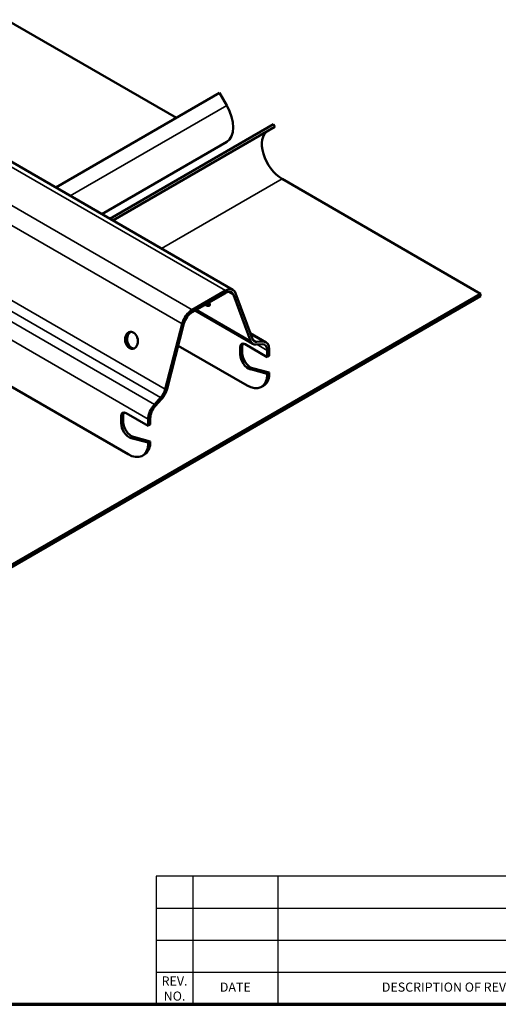
# Model space of a CAD drawing. Units: inches. Extents: x 0.4 to 25.1, y 0.3 to 16.
# Drawn here: x 15 to 18.9, y 0.4 to 8.5 of the extents above; entities that cross this region are included whole.
import ezdxf

# ---------------------------------------------------------------- set-up
doc = ezdxf.new("R2010")
doc.units = ezdxf.units.IN
doc.header["$LTSCALE"] = 1.5
doc.header["$MEASUREMENT"] = 0
doc.layers.get('0').update_dxf_attribs({"lineweight": 13})
for name, color, linetype, lineweight in [('Border (ANSI)', 7, 'Continuous', 70), ('Sketch Geometry (ANSI)', 7, 'Continuous', 25), ('Symbol (ANSI)', 7, 'Continuous', 25), ('Visible (ANSI)', 7, 'Continuous', 50), ('Visible Narrow (ANSI)', 7, 'Continuous', 35)]:
    doc.layers.add(name, color=color, linetype=linetype, lineweight=lineweight)
doc.styles.add('Title Block Info', font='tahoma.ttf')
doc.styles.add('Title Block Labels', font='tahoma.ttf')

# ---------------------------------------------------------------- blocks, each defined once
blk = doc.blocks.new('Borders ATAS A Border')
at = {"layer": 'Border (ANSI)'}
blk.add_line((0.3, 0.3), (16.7, 0.3), dxfattribs=at)
blk = doc.blocks.new('Title Blocks ATAS A-B Title Block')
at = {"layer": 'Sketch Geometry (ANSI)'}
for p, q in [((1.9175, 3.4462), (1.9175, 2.7462)), ((4.9825, 3.4462), (1.9175, 3.4462)), ((2.1175, 3.4462), (2.1175, 2.7462)), ((2.5825, 3.4462), (2.5825, 2.7462)), ((1.9175, 3.2712), (4.9825, 3.2712)), ((1.9175, 3.0962), (4.9825, 3.0962)), ((1.9175, 2.9212), (4.9825, 2.9212)), ((1.9175, 2.7462), (4.9825, 2.7462))]:
    blk.add_line(p, q, dxfattribs=at)
at = {"layer": 'Symbol (ANSI)', "insert": (2.0175, 2.8259), "char_height": 0.05, "attachment_point": 5, "line_spacing_factor": 0.987884, "style": 'Title Block Labels'}
blk.add_mtext('REV.\\PNO.', dxfattribs=at)
at = {"layer": 'Symbol (ANSI)', "char_height": 0.05, "attachment_point": 5, "style": 'Title Block Labels'}
for s, insert in [('DATE', (2.35, 2.8337)), ('DESCRIPTION OF REVISION', (3.5825, 2.8337))]:
    blk.add_mtext(s, dxfattribs=dict(at, insert=insert))
at = {"layer": 'Symbol (ANSI)', "style": 'Title Block Info'}
blk.add_attdef('CREATION_DATE_001', (7.3795, 3.1314), '', height=0.07, dxfattribs=at)

msp = doc.modelspace()

# ---------------------------------------------------------------- linework, layer by layer
at = {"layer": 'Visible (ANSI)'}
for p, q in [((16.305, 7.7203), (14.91, 8.5257)), ((15.3157, 7.1491), (16.6587, 7.9245)), ((16.718, 7.8218), (16.6587, 7.9245)), ((17.1026, 7.6682), (15.7596, 6.8928)), ((17.1146, 7.6474), (15.7836, 6.879)), ((17.1146, 7.6474), (17.1026, 7.6682)), ((15.6922, 6.9317), (16.718, 7.5239)), ((16.7695, 6.3098), (14.8581, 7.4133)), ((18.8024, 6.2784), (17.1723, 7.2195)), ((16.4339, 6.1456), (16.7076, 6.3036)), ((14.6039, 3.8544), (18.8024, 6.2784)), ((18.8024, 6.2588), (14.6039, 3.8348)), ((16.7076, 6.284), (16.4339, 6.126)), ((16.9127, 5.8925), (16.7742, 6.268)), ((16.7902, 6.2837), (16.9287, 5.9083)), ((18.8024, 6.2588), (18.8024, 6.2784)), ((16.4589, 6.1405), (16.9334, 5.8665)), ((16.2128, 5.4949), (16.3513, 6.0304)), ((16.3673, 6.0331), (16.2288, 5.4977)), ((17.0423, 5.8794), (16.9115, 5.9549)), ((16.8862, 5.5253), (16.3204, 5.852)), ((16.8289, 5.7801), (16.8289, 5.8395)), ((16.8459, 5.8493), (16.8459, 5.7899)), ((16.8703, 5.8634), (17.051, 5.7591)), ((17.0098, 5.8632), (16.9588, 5.8608)), ((16.9659, 5.8827), (17.0169, 5.8851)), ((17.0679, 5.8227), (17.0679, 5.7689)), ((15.9088, 4.961), (14.5161, 5.7651)), ((17.051, 5.7591), (17.051, 5.8129)), ((17.0679, 5.7689), (17.051, 5.7591)), ((17.051, 5.6211), (16.9124, 5.658)), ((16.9294, 5.6678), (17.0679, 5.6309)), ((17.051, 5.6211), (17.0679, 5.6309)), ((17.051, 5.6039), (17.051, 5.6211)), ((17.0679, 5.6137), (17.051, 5.6039)), ((17.0679, 5.6309), (17.0679, 5.6137)), ((17.0032, 5.5138), (17.0201, 5.5236)), ((16.1246, 5.37), (16.1756, 5.4264)), ((16.1827, 5.4127), (16.1317, 5.3562)), ((15.8515, 5.2158), (15.8515, 5.2752)), ((15.8685, 5.285), (15.8685, 5.2256)), ((15.8929, 5.2991), (16.0736, 5.1948)), ((16.0905, 5.2584), (16.0905, 5.2046)), ((16.0736, 5.1948), (16.0736, 5.2486)), ((16.0905, 5.2046), (16.0736, 5.1948)), ((16.0736, 5.0568), (15.935, 5.0937)), ((15.952, 5.1035), (16.0905, 5.0666)), ((16.0736, 5.0568), (16.0905, 5.0666)), ((16.0736, 5.0396), (16.0736, 5.0568)), ((16.0905, 5.0494), (16.0736, 5.0396)), ((16.0905, 5.0666), (16.0905, 5.0494)), ((16.0258, 4.9495), (16.0427, 4.9593))]:
    msp.add_line(p, q, dxfattribs=at)
for centre, major_axis, ratio, start_param, end_param in [((16.589, 7.7474), (0.129, -0.2234), 0.57735, 0, 1.570796), ((17.1723, 7.4106), (-0.117, 0.2026), 0.57735, 0, 2.356194), ((16.7076, 6.2026), (0.0619, 0.1072), 0.57735, 5.835598, 7.068583), ((16.7076, 6.2026), (0.0499, 0.0864), 0.57735, 5.835598, 7.068583), ((16.4339, 6.0446), (0.0619, 0.1072), 0.57735, 0.785398, 2.018384), ((16.5276, 6.2308), (0.0494, -0.0503), 0.353373, 5.317197, 7.0668), ((16.5436, 6.2466), (0.0494, -0.0503), 0.353373, 5.429646, 5.815745), ((16.4339, 6.0446), (-0.0499, -0.0864), 0.57735, 3.926991, 5.159977), ((15.9524, 5.8987), (-0.0119, 0.0695), 0.736067, 0.157179, 2.984413), ((16.9953, 5.9737), (-0.0499, -0.0864), 0.57735, 5.835598, 6.638616), ((16.8703, 5.8156), (-0.0292, 0.0507), 0.57735, 5.497787, 7.068583), ((16.8872, 5.8254), (-0.0292, 0.0507), 0.57735, 0.294326, 0.785398), ((16.9953, 5.9737), (-0.0619, -0.1072), 0.57735, 5.835598, 6.638616), ((16.9804, 5.7722), (0.0499, 0.0864), 0.57735, 5.497787, 6.638616), ((16.9804, 5.7722), (0.0619, 0.1072), 0.57735, 5.497787, 6.638616), ((16.8952, 5.7418), (-0.0469, 0.0812), 0.57735, 0.785398, 2.619289), ((16.9122, 5.7516), (0.0469, -0.0812), 0.57735, 3.926991, 5.760881), ((16.8862, 5.7164), (0.117, -0.2026), 0.57735, 5.497787, 6.977525), ((16.9031, 5.7262), (0.117, -0.2026), 0.57735, 0, 0.694339), ((16.1462, 5.4835), (0.0499, 0.0864), 0.57735, 4.356959, 5.159977), ((16.1462, 5.4835), (-0.0619, -0.1072), 0.57735, 1.215366, 2.018384), ((16.1611, 5.2992), (0.0619, 0.1072), 0.57735, 1.215366, 2.356194), ((16.1611, 5.2992), (-0.0499, -0.0864), 0.57735, 4.356959, 5.497787), ((15.8929, 5.2513), (-0.0292, 0.0507), 0.57735, 5.497787, 7.068583), ((15.9098, 5.2611), (-0.0292, 0.0507), 0.57735, 0.294326, 0.785398), ((15.9178, 5.1775), (-0.0469, 0.0812), 0.57735, 0.785398, 2.619289), ((15.9348, 5.1873), (0.0469, -0.0812), 0.57735, 3.926991, 5.760881), ((15.9088, 5.1521), (0.117, -0.2026), 0.57735, 5.497787, 6.977525), ((15.9257, 5.1619), (0.117, -0.2026), 0.57735, 0, 0.694339)]:
    msp.add_ellipse(centre, major_axis=major_axis, ratio=ratio, start_param=start_param, end_param=end_param, dxfattribs=at)
msp.add_ellipse((15.9364, 5.896), major_axis=(-0.0119, 0.0695), ratio=0.736067, dxfattribs=at)
at = {"layer": 'Visible Narrow (ANSI)'}
for p, q in [((12.5414, 8.3929), (16.4339, 6.1456)), ((12.4589, 8.2777), (16.3513, 6.0304)), ((16.718, 7.8218), (15.4342, 7.0807)), ((12.2832, 7.6737), (16.1756, 5.4264)), ((12.3203, 7.7422), (16.2128, 5.4949)), ((12.2321, 7.6173), (16.1246, 5.37)), ((12.1811, 7.496), (16.0736, 5.2486)), ((14.8577, 7.3717), (16.7076, 6.3036)), ((16.183, 6.6483), (17.1723, 7.2195)), ((16.7742, 6.268), (16.731, 6.2929)), ((16.9127, 5.8925), (16.4711, 6.1475)), ((16.9157, 5.9435), (17.0169, 5.8851)), ((16.9312, 5.9027), (16.9659, 5.8827)), ((16.8289, 5.8395), (16.8459, 5.8493)), ((17.051, 5.8129), (16.9674, 5.8612)), ((16.8289, 5.7801), (16.8459, 5.7899)), ((16.9124, 5.658), (16.9294, 5.6678)), ((15.8515, 5.2752), (15.8685, 5.285)), ((15.8515, 5.2158), (15.8685, 5.2256)), ((15.935, 5.0937), (15.952, 5.1035))]:
    msp.add_line(p, q, dxfattribs=at)

# ---------------------------------------------------------------- block references
at = {"xscale": 1.5, "yscale": 1.5, "zscale": 1.5}
for name, p in [('Borders ATAS A Border', (0, 0)), ('Title Blocks ATAS A-B Title Block', (13.2637, -3.6693))]:
    msp.add_blockref(name, p, dxfattribs=at)

doc.saveas('drawing.dxf')
